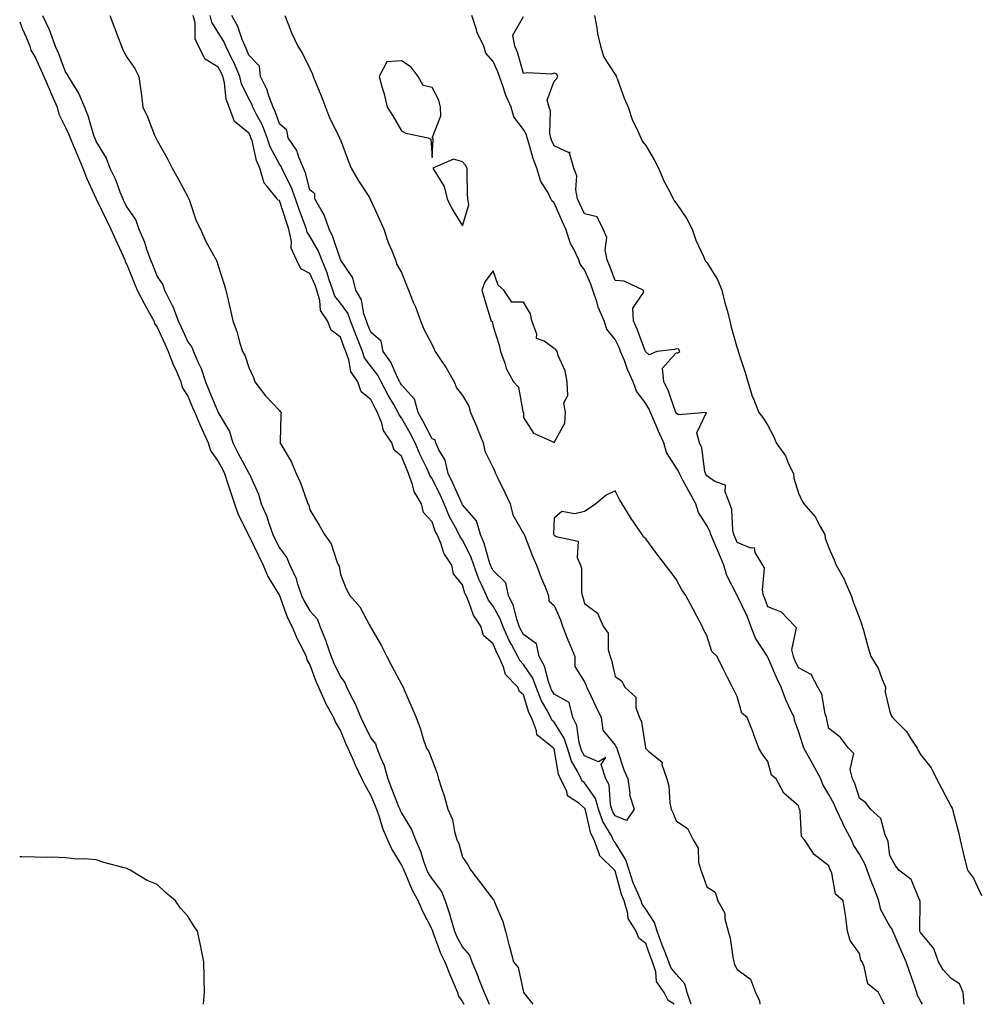
# Model space of a CAD drawing. Units: inches. Extents: x 955283 to 957923, y 7210778 to 7213418.
# Drawn here: x 955283 to 955597, y 7210778 to 7211101 of the extents above; entities that cross this region are included whole.
import ezdxf

# ---------------------------------------------------------------- set-up
doc = ezdxf.new("R2010")
doc.units = ezdxf.units.IN
doc.header["$MEASUREMENT"] = 0
doc.layers.add('Contour_95527210', color=7, linetype='Continuous', true_color=0x1db53c)

msp = doc.modelspace()

# ---------------------------------------------------------------- linework, layer by layer
at = {"layer": 'Contour_95527210'}
for points in [[(955290.42, 7211101.92, 3178), (955292.6, 7211097.37, 3178), (955292.92, 7211096.8, 3178), (955294.6, 7211091.92, 3178), (955295.66, 7211089.54, 3178), (955298.05, 7211083.31, 3178), (955298.67, 7211082.55, 3178), (955298.9, 7211081.92, 3178), (955300.03, 7211079.95, 3178), (955302.37, 7211076.24, 3178), (955304.22, 7211071.92, 3178), (955305.34, 7211069.22, 3178), (955307.22, 7211062.74, 3178), (955307.51, 7211061.92, 3178), (955307.67, 7211061.53, 3178), (955308.05, 7211060.61, 3178), (955311.37, 7211055.24, 3178), (955312.56, 7211051.92, 3178), (955314.33, 7211048.21, 3178), (955315.81, 7211044.17, 3178), (955316.73, 7211041.92, 3178), (955317.15, 7211041.02, 3178), (955318.05, 7211039.17, 3178), (955321.05, 7211034.91, 3178), (955322.06, 7211031.92, 3178), (955323.87, 7211027.74, 3178), (955324.56, 7211025.4, 3178), (955325.81, 7211021.92, 3178), (955326.46, 7211020.34, 3178), (955328.05, 7211016.47, 3178), (955329.86, 7211013.72, 3178), (955330.42, 7211011.92, 3178), (955332.98, 7211006.98, 3178), (955333.03, 7211006.9, 3178), (955334.94, 7211001.92, 3178), (955335.91, 7210999.79, 3178), (955338.05, 7210995.05, 3178), (955339.43, 7210993.29, 3178), (955339.92, 7210991.92, 3178), (955341.24, 7210988.72, 3178), (955342.45, 7210986.31, 3178), (955343.82, 7210981.92, 3178), (955345.08, 7210978.95, 3178), (955348.06, 7210971.92, 3178), (955348.06, 7210971.9, 3178), (955351.76, 7210965.63, 3178), (955352.81, 7210961.92, 3178), (955354.59, 7210958.46, 3178), (955358.05, 7210951.96, 3178), (955358.08, 7210951.94, 3178), (955358.09, 7210951.92, 3178), (955358.11, 7210951.86, 3178), (955361.21, 7210945.08, 3178), (955362.13, 7210941.92, 3178), (955363.91, 7210937.78, 3178), (955364.71, 7210935.26, 3178), (955365.93, 7210931.92, 3178), (955366.62, 7210930.49, 3178), (955368.05, 7210927.56, 3178), (955370.45, 7210924.32, 3178), (955371.45, 7210921.92, 3178), (955373.57, 7210917.45, 3178), (955373.9, 7210916.06, 3178), (955375.33, 7210911.92, 3178), (955376.16, 7210910.03, 3178), (955378.05, 7210906.96, 3178), (955380.4, 7210904.26, 3178), (955381.36, 7210901.92, 3178), (955383.23, 7210897.1, 3178), (955383.39, 7210896.59, 3178), (955385.01, 7210891.92, 3178), (955385.87, 7210889.75, 3178), (955388.05, 7210885.32, 3178), (955389.54, 7210883.42, 3178), (955390.07, 7210881.92, 3178), (955392.15, 7210877.82, 3178), (955392.79, 7210876.67, 3178), (955394.78, 7210871.92, 3178), (955395.78, 7210869.65, 3178), (955398.05, 7210865.24, 3178), (955399.5, 7210863.37, 3178), (955399.99, 7210861.92, 3178), (955401.13, 7210858.83, 3178), (955402.33, 7210856.2, 3178), (955403.55, 7210851.92, 3178), (955404.83, 7210848.7, 3178), (955407.12, 7210842.86, 3178), (955407.48, 7210841.92, 3178), (955407.63, 7210841.51, 3178), (955408.05, 7210840.61, 3178), (955411.38, 7210835.26, 3178), (955412.65, 7210831.92, 3178), (955414.33, 7210828.21, 3178), (955415.39, 7210824.58, 3178), (955416.36, 7210821.92, 3178), (955416.89, 7210820.77, 3178), (955418.05, 7210818.97, 3178), (955421.14, 7210815.01, 3178), (955422.33, 7210811.92, 3178), (955423.77, 7210807.64, 3178), (955424.32, 7210805.65, 3178), (955425.46, 7210801.92, 3178), (955426.22, 7210800.08, 3178), (955428.05, 7210796.74, 3178), (955430.29, 7210794.15, 3178), (955431.05, 7210791.92, 3178), (955433.12, 7210787, 3178), (955433.21, 7210786.76, 3178), (955435.14, 7210781.92, 3178), (955436.02, 7210779.89, 3178), (955436.74, 7210778, 3178)], [(955312.53, 7211101.92, 3179), (955314.05, 7211097.92, 3179), (955315.24, 7211094.73, 3179), (955316.3, 7211091.92, 3179), (955316.83, 7211090.69, 3179), (955318.05, 7211088.31, 3179), (955320.71, 7211084.58, 3179), (955322, 7211081.92, 3179), (955322.66, 7211077.31, 3179), (955322.83, 7211076.69, 3179), (955323.34, 7211071.92, 3179), (955324.86, 7211068.74, 3179), (955327.18, 7211062.8, 3179), (955327.55, 7211061.92, 3179), (955327.75, 7211061.61, 3179), (955328.05, 7211061, 3179), (955331.35, 7211055.22, 3179), (955332.97, 7211051.92, 3179), (955334.76, 7211048.64, 3179), (955338.05, 7211042.56, 3179), (955338.27, 7211042.13, 3179), (955338.37, 7211041.92, 3179), (955338.58, 7211041.39, 3179), (955340.8, 7211034.67, 3179), (955342.2, 7211031.92, 3179), (955343.98, 7211027.86, 3179), (955346.53, 7211023.44, 3179), (955347.34, 7211021.92, 3179), (955347.55, 7211021.43, 3179), (955348.05, 7211019.95, 3179), (955349.96, 7211013.83, 3179), (955350.56, 7211011.92, 3179), (955351.29, 7211008.68, 3179), (955351.96, 7211005.83, 3179), (955352.84, 7211001.92, 3179), (955354.25, 7210998.11, 3179), (955355.03, 7210994.93, 3179), (955355.97, 7210991.92, 3179), (955356.77, 7210990.63, 3179), (955358.05, 7210986.61, 3179), (955359.53, 7210983.4, 3179), (955360.04, 7210981.92, 3179), (955363.49, 7210977.35, 3179), (955368.05, 7210972.49, 3179), (955368.34, 7210972.21, 3179), (955368.62, 7210971.92, 3179), (955368.57, 7210971.41, 3179), (955368.27, 7210962.15, 3179), (955368.26, 7210961.92, 3179), (955368.5, 7210961.47, 3179), (955371.96, 7210955.83, 3179), (955373.58, 7210951.92, 3179), (955374.99, 7210948.87, 3179), (955377.01, 7210942.96, 3179), (955377.42, 7210941.92, 3179), (955377.66, 7210941.53, 3179), (955378.05, 7210940.05, 3179), (955381.13, 7210935.01, 3179), (955382.8, 7210931.92, 3179), (955385, 7210928.87, 3179), (955386.87, 7210923.11, 3179), (955387.4, 7210921.92, 3179), (955387.61, 7210921.49, 3179), (955388.05, 7210918.78, 3179), (955390.03, 7210913.89, 3179), (955391.14, 7210911.92, 3179), (955394.36, 7210908.23, 3179), (955397.49, 7210902.47, 3179), (955397.84, 7210901.92, 3179), (955397.94, 7210901.82, 3179), (955398.05, 7210901.45, 3179), (955401.54, 7210895.42, 3179), (955403.27, 7210891.92, 3179), (955404.93, 7210888.81, 3179), (955408.05, 7210882.92, 3179), (955408.39, 7210882.25, 3179), (955408.55, 7210881.92, 3179), (955408.93, 7210881.04, 3179), (955411.41, 7210875.28, 3179), (955412.84, 7210871.92, 3179), (955414.26, 7210868.13, 3179), (955415.31, 7210864.67, 3179), (955416.22, 7210861.92, 3179), (955416.97, 7210860.85, 3179), (955418.05, 7210857.96, 3179), (955419.74, 7210853.6, 3179), (955420.23, 7210851.92, 3179), (955421.15, 7210848.81, 3179), (955422.11, 7210845.98, 3179), (955423.19, 7210841.92, 3179), (955424.73, 7210838.6, 3179), (955425.39, 7210834.58, 3179), (955426.2, 7210831.92, 3179), (955426.82, 7210830.69, 3179), (955428.05, 7210826.24, 3179), (955429.79, 7210823.66, 3179), (955430.74, 7210821.92, 3179), (955433.91, 7210817.78, 3179), (955438.05, 7210812.37, 3179), (955438.25, 7210812.12, 3179), (955438.37, 7210811.92, 3179), (955438.55, 7210811.43, 3179), (955441.25, 7210805.12, 3179), (955442.13, 7210801.92, 3179), (955443.29, 7210797.15, 3179), (955443.52, 7210796.45, 3179), (955444.75, 7210791.92, 3179), (955446.24, 7210790.1, 3179), (955448.03, 7210781.94, 3179), (955448.04, 7210781.92, 3179), (955448.05, 7210781.88, 3179), (955451.11, 7210778, 3179)], [(955497.35, 7210778, 3179), (955495.43, 7210779.3, 3179), (955494.12, 7210781.92, 3179), (955491.62, 7210785.49, 3179), (955491.35, 7210788.62, 3179), (955490.27, 7210791.92, 3179), (955489.64, 7210793.52, 3179), (955488.05, 7210797.94, 3179), (955485.75, 7210799.62, 3179), (955484.9, 7210801.92, 3179), (955482.29, 7210806.16, 3179), (955482.21, 7210807.76, 3179), (955480.98, 7210811.92, 3179), (955480.13, 7210814.01, 3179), (955478.05, 7210821.72, 3179), (955477.92, 7210821.78, 3179), (955477.85, 7210821.92, 3179), (955472.89, 7210826.76, 3179), (955472.87, 7210827.1, 3179), (955471.12, 7210831.92, 3179), (955470.09, 7210833.95, 3179), (955468.34, 7210841.63, 3179), (955468.24, 7210841.92, 3179), (955468.2, 7210842.06, 3179), (955468.05, 7210842.27, 3179), (955466.11, 7210843.85, 3179), (955462.48, 7210846.35, 3179), (955462.17, 7210847.8, 3179), (955460.19, 7210851.92, 3179), (955459.49, 7210853.37, 3179), (955458.05, 7210861.67, 3179), (955457.93, 7210861.8, 3179), (955457.88, 7210861.92, 3179), (955452.42, 7210866.3, 3179), (955452.32, 7210867.64, 3179), (955450.65, 7210871.92, 3179), (955449.77, 7210873.64, 3179), (955448.05, 7210879.4, 3179), (955446.66, 7210880.53, 3179), (955446.21, 7210881.92, 3179), (955442.17, 7210886.04, 3179), (955441.51, 7210888.46, 3179), (955439.9, 7210891.92, 3179), (955439.26, 7210893.13, 3179), (955438.05, 7210896.1, 3179), (955434.94, 7210898.81, 3179), (955434, 7210901.92, 3179), (955431.62, 7210905.49, 3179), (955430.14, 7210909.83, 3179), (955429.2, 7210911.92, 3179), (955428.85, 7210912.72, 3179), (955428.05, 7210915.44, 3179), (955425.14, 7210919.01, 3179), (955424.49, 7210921.92, 3179), (955421.92, 7210925.79, 3179), (955420.93, 7210929.05, 3179), (955419.69, 7210931.92, 3179), (955419.13, 7210933.01, 3179), (955418.05, 7210936.12, 3179), (955415.29, 7210939.15, 3179), (955414.59, 7210941.92, 3179), (955412.16, 7210946.04, 3179), (955411.71, 7210948.25, 3179), (955410.4, 7210951.92, 3179), (955409.66, 7210953.52, 3179), (955408.05, 7210957.53, 3179), (955405.65, 7210959.52, 3179), (955404.91, 7210961.92, 3179), (955402.16, 7210966.02, 3179), (955401.62, 7210968.35, 3179), (955400.22, 7210971.92, 3179), (955399.43, 7210973.31, 3179), (955398.05, 7210976.12, 3179), (955394.81, 7210978.68, 3179), (955393.7, 7210981.92, 3179), (955391.48, 7210985.34, 3179), (955390.78, 7210989.19, 3179), (955389.79, 7210991.92, 3179), (955389.3, 7210993.17, 3179), (955388.05, 7210996.61, 3179), (955384.97, 7210998.83, 3179), (955383.8, 7211001.92, 3179), (955381.48, 7211005.34, 3179), (955381.34, 7211008.62, 3179), (955380.34, 7211011.92, 3179), (955379.75, 7211013.62, 3179), (955378.05, 7211017.43, 3179), (955375.04, 7211018.91, 3179), (955373.68, 7211021.92, 3179), (955371.9, 7211025.77, 3179), (955372.04, 7211027.92, 3179), (955371.18, 7211031.92, 3179), (955370.34, 7211034.22, 3179), (955368.05, 7211041.33, 3179), (955367.57, 7211041.43, 3179), (955367.35, 7211041.92, 3179), (955364.14, 7211045.83, 3179), (955363.1, 7211046.98, 3179), (955361.7, 7211051.92, 3179), (955360.59, 7211054.46, 3179), (955359.1, 7211060.87, 3179), (955358.76, 7211061.92, 3179), (955358.56, 7211062.43, 3179), (955358.05, 7211063.35, 3179), (955353.4, 7211067.27, 3179), (955351.59, 7211071.92, 3179), (955350.65, 7211074.52, 3179), (955350.1, 7211079.87, 3179), (955349.59, 7211081.92, 3179), (955349.13, 7211083.01, 3179), (955348.05, 7211085.08, 3179), (955343.76, 7211087.62, 3179), (955341.56, 7211091.92, 3179), (955340.44, 7211094.32, 3179), (955340.44, 7211099.54, 3179), (955339.87, 7211101.92, 3179)], [(955502.94, 7210778, 3178), (955501.65, 7210781.92, 3178), (955500.86, 7210784.73, 3178), (955498.05, 7210787.88, 3178), (955496.24, 7210790.1, 3178), (955495.65, 7210791.92, 3178), (955494.09, 7210795.88, 3178), (955493.49, 7210797.37, 3178), (955491.78, 7210801.92, 3178), (955490.98, 7210804.85, 3178), (955488.05, 7210809.21, 3178), (955486.89, 7210810.77, 3178), (955486.55, 7210811.92, 3178), (955485.52, 7210814.46, 3178), (955483.96, 7210817.82, 3178), (955482.59, 7210821.92, 3178), (955481.51, 7210825.38, 3178), (955478.05, 7210831, 3178), (955477.59, 7210831.45, 3178), (955477.42, 7210831.92, 3178), (955476.79, 7210833.19, 3178), (955474.01, 7210837.88, 3178), (955472.6, 7210841.92, 3178), (955471.58, 7210845.46, 3178), (955468.05, 7210850.51, 3178), (955467.27, 7210851.14, 3178), (955466.9, 7210851.92, 3178), (955465.82, 7210854.15, 3178), (955463.76, 7210857.62, 3178), (955462.41, 7210861.92, 3178), (955461.37, 7210865.24, 3178), (955458.05, 7210870.4, 3178), (955457.25, 7210871.12, 3178), (955456.93, 7210871.92, 3178), (955455.76, 7210874.21, 3178), (955453.78, 7210877.64, 3178), (955452.13, 7210881.92, 3178), (955451.02, 7210884.89, 3178), (955448.05, 7210889.36, 3178), (955446.78, 7210890.65, 3178), (955446.19, 7210891.92, 3178), (955444.1, 7210895.87, 3178), (955443.34, 7210897.21, 3178), (955441.22, 7210901.92, 3178), (955440.4, 7210904.26, 3178), (955438.05, 7210908.4, 3178), (955436.57, 7210910.44, 3178), (955435.9, 7210911.92, 3178), (955434.19, 7210915.77, 3178), (955433.43, 7210917.31, 3178), (955431.77, 7210921.92, 3178), (955430.8, 7210924.67, 3178), (955428.05, 7210930.1, 3178), (955427.28, 7210931.14, 3178), (955426.95, 7210931.92, 3178), (955425.79, 7210934.19, 3178), (955423.81, 7210937.68, 3178), (955422.07, 7210941.92, 3178), (955420.81, 7210944.69, 3178), (955418.05, 7210950.26, 3178), (955417.37, 7210951.24, 3178), (955417.12, 7210951.92, 3178), (955416.33, 7210953.64, 3178), (955414.19, 7210958.05, 3178), (955412.54, 7210961.92, 3178), (955410.99, 7210964.87, 3178), (955408.05, 7210970.1, 3178), (955407.27, 7210971.14, 3178), (955406.97, 7210971.92, 3178), (955405.51, 7210974.46, 3178), (955403.67, 7210977.55, 3178), (955401.41, 7210981.92, 3178), (955400.28, 7210984.15, 3178), (955398.05, 7210987.08, 3178), (955395.98, 7210989.85, 3178), (955395.23, 7210991.92, 3178), (955393.39, 7210996.59, 3178), (955393.2, 7210997.06, 3178), (955391.37, 7211001.92, 3178), (955390.5, 7211004.38, 3178), (955388.05, 7211007.72, 3178), (955386.18, 7211010.05, 3178), (955385.62, 7211011.92, 3178), (955384.31, 7211015.67, 3178), (955383.72, 7211017.6, 3178), (955381.99, 7211021.92, 3178), (955380.85, 7211024.73, 3178), (955378.05, 7211029.63, 3178), (955377.14, 7211031.02, 3178), (955376.95, 7211031.92, 3178), (955376.32, 7211033.66, 3178), (955374.51, 7211038.38, 3178), (955373.3, 7211041.92, 3178), (955371.95, 7211045.81, 3178), (955369.51, 7211050.47, 3178), (955368.84, 7211051.92, 3178), (955368.61, 7211052.49, 3178), (955368.05, 7211053.23, 3178), (955365.07, 7211058.95, 3178), (955364.09, 7211061.92, 3178), (955362.37, 7211066.24, 3178), (955360.69, 7211069.28, 3178), (955359.38, 7211071.92, 3178), (955359.01, 7211072.88, 3178), (955358.05, 7211074.62, 3178), (955355.65, 7211079.52, 3178), (955355.05, 7211081.92, 3178), (955352.98, 7211086.84, 3178), (955352.83, 7211087.15, 3178), (955350.49, 7211091.92, 3178), (955349.77, 7211093.64, 3178), (955348.05, 7211096.35, 3178), (955345.89, 7211099.75, 3178), (955345.36, 7211101.92, 3178)], [(955478.05, 7210839.75, 3177), (955477.24, 7210841.1, 3177), (955476.96, 7210841.92, 3177), (955476.51, 7210843.46, 3177), (955476.09, 7210849.95, 3177), (955474.99, 7210851.92, 3177), (955473.45, 7210856.53, 3177), (955474.95, 7210858.83, 3177), (955472.55, 7210857.43, 3177), (955468.05, 7210859.36, 3177), (955467.1, 7210860.96, 3177), (955466.8, 7210861.92, 3177), (955466.23, 7210863.74, 3177), (955465.48, 7210869.34, 3177), (955464.13, 7210871.92, 3177), (955463.02, 7210876.88, 3177), (955458.05, 7210879.62, 3177), (955457.21, 7210881.08, 3177), (955456.88, 7210881.92, 3177), (955456.17, 7210883.8, 3177), (955454.93, 7210888.81, 3177), (955453.15, 7210891.92, 3177), (955452.23, 7210896.1, 3177), (955448.05, 7210899.13, 3177), (955447.04, 7210900.9, 3177), (955446.59, 7210901.92, 3177), (955445.8, 7210904.17, 3177), (955444.74, 7210908.6, 3177), (955443.13, 7210911.92, 3177), (955442.24, 7210916.12, 3177), (955438.05, 7210920.08, 3177), (955437.44, 7210921.31, 3177), (955437.22, 7210921.92, 3177), (955436.78, 7210923.19, 3177), (955435.18, 7210929.05, 3177), (955433.91, 7210931.92, 3177), (955432.57, 7210936.43, 3177), (955428.05, 7210941.67, 3177), (955427.96, 7210941.82, 3177), (955427.92, 7210941.92, 3177), (955427.82, 7210942.15, 3177), (955424.91, 7210948.78, 3177), (955423.39, 7210951.92, 3177), (955422.37, 7210956.24, 3177), (955420.29, 7210959.69, 3177), (955419.31, 7210961.92, 3177), (955419.1, 7210962.97, 3177), (955418.05, 7210963.27, 3177), (955415.1, 7210968.97, 3177), (955413.48, 7210971.92, 3177), (955412.34, 7210976.22, 3177), (955408.05, 7210980.92, 3177), (955407.68, 7210981.55, 3177), (955407.48, 7210981.92, 3177), (955406.89, 7210983.09, 3177), (955404.56, 7210988.42, 3177), (955402.08, 7210991.92, 3177), (955401.35, 7210995.22, 3177), (955398.05, 7210998.19, 3177), (955396.97, 7211000.85, 3177), (955396.57, 7211001.92, 3177), (955395.76, 7211004.21, 3177), (955394.97, 7211008.85, 3177), (955393.05, 7211011.92, 3177), (955392.15, 7211016.02, 3177), (955388.16, 7211021.8, 3177), (955388.11, 7211021.92, 3177), (955388.09, 7211021.96, 3177), (955388.05, 7211021.98, 3177), (955385.59, 7211029.46, 3177), (955384.32, 7211031.92, 3177), (955382.78, 7211036.65, 3177), (955381.72, 7211038.25, 3177), (955379.71, 7211041.92, 3177), (955379.65, 7211043.52, 3177), (955378.05, 7211044.89, 3177), (955376.59, 7211050.46, 3177), (955375.92, 7211051.92, 3177), (955374.4, 7211055.57, 3177), (955373.81, 7211057.68, 3177), (955370.98, 7211061.92, 3177), (955370.49, 7211064.36, 3177), (955368.05, 7211066.41, 3177), (955366.66, 7211070.53, 3177), (955365.97, 7211071.92, 3177), (955364.69, 7211075.28, 3177), (955363.93, 7211077.8, 3177), (955361.9, 7211081.92, 3177), (955361.51, 7211085.38, 3177), (955358.05, 7211088.91, 3177), (955357.22, 7211091.1, 3177), (955356.82, 7211091.92, 3177), (955355.92, 7211094.05, 3177), (955354.48, 7211098.35, 3177), (955352.43, 7211101.92, 3177)], [(955369.79, 7211101.92, 3177), (955371.05, 7211098.93, 3177), (955372.15, 7211096.02, 3177), (955374.13, 7211091.92, 3177), (955375.61, 7211089.48, 3177), (955378.05, 7211084.6, 3177), (955378.87, 7211082.74, 3177), (955379.15, 7211081.92, 3177), (955379.9, 7211080.06, 3177), (955381.77, 7211075.63, 3177), (955383.18, 7211071.92, 3177), (955384.51, 7211068.38, 3177), (955387.49, 7211062.47, 3177), (955387.75, 7211061.92, 3177), (955387.74, 7211061.61, 3177), (955388.05, 7211061.24, 3177), (955390.57, 7211054.44, 3177), (955391.61, 7211051.92, 3177), (955393.93, 7211047.8, 3177), (955397.35, 7211042.62, 3177), (955397.8, 7211041.92, 3177), (955397.82, 7211041.69, 3177), (955398.05, 7211041.37, 3177), (955401, 7211034.87, 3177), (955402.26, 7211031.92, 3177), (955403.72, 7211027.58, 3177), (955404.78, 7211025.2, 3177), (955406.07, 7211021.92, 3177), (955406.52, 7211020.38, 3177), (955408.05, 7211017.72, 3177), (955409.7, 7211013.58, 3177), (955410.34, 7211011.92, 3177), (955411.93, 7211008.05, 3177), (955412.6, 7211006.47, 3177), (955414.33, 7211001.92, 3177), (955415.38, 7210999.24, 3177), (955418.05, 7210994.01, 3177), (955418.77, 7210992.64, 3177), (955419.09, 7210991.92, 3177), (955421.08, 7210988.89, 3177), (955422.67, 7210986.55, 3177), (955425.31, 7210981.92, 3177), (955426.07, 7210979.93, 3177), (955428.05, 7210977.51, 3177), (955430.06, 7210973.93, 3177), (955430.67, 7210971.92, 3177), (955432.59, 7210967.37, 3177), (955432.87, 7210966.74, 3177), (955434.83, 7210961.92, 3177), (955435.34, 7210959.21, 3177), (955438.05, 7210953.74, 3177), (955438.68, 7210952.56, 3177), (955438.84, 7210951.92, 3177), (955439.58, 7210950.38, 3177), (955441.87, 7210945.73, 3177), (955443.68, 7210941.92, 3177), (955444.51, 7210938.37, 3177), (955448.05, 7210932.27, 3177), (955448.19, 7210932.06, 3177), (955448.22, 7210931.92, 3177), (955448.33, 7210931.65, 3177), (955450.95, 7210924.83, 3177), (955452.31, 7210921.92, 3177), (955453.8, 7210917.68, 3177), (955455, 7210914.97, 3177), (955456.23, 7210911.92, 3177), (955456.3, 7210910.18, 3177), (955458.05, 7210908.68, 3177), (955460.13, 7210903.99, 3177), (955460.81, 7210901.92, 3177), (955462.57, 7210897.39, 3177), (955462.83, 7210896.69, 3177), (955464.88, 7210891.92, 3177), (955464.79, 7210888.66, 3177), (955468.05, 7210883.64, 3177), (955468.56, 7210882.43, 3177), (955468.7, 7210881.92, 3177), (955469.3, 7210880.67, 3177), (955471.69, 7210875.57, 3177), (955473.44, 7210871.92, 3177), (955473.98, 7210867.86, 3177), (955478.05, 7210862.94, 3177), (955478.42, 7210862.29, 3177), (955478.54, 7210861.92, 3177), (955478.83, 7210861.14, 3177), (955480.89, 7210854.77, 3177), (955482.17, 7210851.92, 3177), (955482.86, 7210847.12, 3177), (955482.79, 7210846.65, 3177), (955484.27, 7210841.92, 3177), (955481.8, 7210838.17, 3177), (955478.05, 7210839.75, 3177)], [(955578.7, 7210778, 3177), (955578.05, 7210779.15, 3177), (955577.07, 7210780.94, 3177), (955576.82, 7210781.92, 3177), (955576.18, 7210783.8, 3177), (955574.56, 7210788.42, 3177), (955573.4, 7210791.92, 3177), (955571.72, 7210795.59, 3177), (955569.7, 7210800.26, 3177), (955568.98, 7210801.92, 3177), (955568.78, 7210802.64, 3177), (955568.05, 7210803.62, 3177), (955565.05, 7210808.93, 3177), (955564.36, 7210811.92, 3177), (955562.69, 7210816.55, 3177), (955562.15, 7210817.82, 3177), (955560.53, 7210821.92, 3177), (955559.98, 7210823.85, 3177), (955558.05, 7210827.17, 3177), (955556.17, 7210830.03, 3177), (955555.4, 7210831.92, 3177), (955552.87, 7210836.74, 3177), (955552.58, 7210837.39, 3177), (955550.4, 7210841.92, 3177), (955549.75, 7210843.62, 3177), (955548.05, 7210846.78, 3177), (955546.11, 7210849.97, 3177), (955545.38, 7210851.92, 3177), (955542.79, 7210856.65, 3177), (955542.08, 7210857.9, 3177), (955539.8, 7210861.92, 3177), (955539.44, 7210863.31, 3177), (955538.05, 7210867.51, 3177), (955536.86, 7210870.73, 3177), (955536.62, 7210871.92, 3177), (955535.52, 7210874.46, 3177), (955533.93, 7210877.8, 3177), (955532.37, 7210881.92, 3177), (955531.03, 7210884.89, 3177), (955528.05, 7210891.69, 3177), (955527.95, 7210891.82, 3177), (955527.91, 7210891.92, 3177), (955527.74, 7210892.23, 3177), (955524.05, 7210897.92, 3177), (955522.52, 7210901.92, 3177), (955521.28, 7210905.16, 3177), (955518.05, 7210911.92, 3177), (955514.58, 7210918.46, 3177), (955513.65, 7210921.92, 3177), (955511.98, 7210925.85, 3177), (955510.33, 7210929.63, 3177), (955509.35, 7210931.92, 3177), (955509.09, 7210932.97, 3177), (955508.05, 7210934.83, 3177), (955505.29, 7210939.15, 3177), (955504.47, 7210941.92, 3177), (955502.2, 7210946.08, 3177), (955500.24, 7210949.73, 3177), (955499.06, 7210951.92, 3177), (955498.82, 7210952.68, 3177), (955498.05, 7210953.89, 3177), (955494.89, 7210958.76, 3177), (955493.96, 7210961.92, 3177), (955492.14, 7210966.02, 3177), (955490.81, 7210969.17, 3177), (955489.62, 7210971.92, 3177), (955489.16, 7210973.03, 3177), (955488.05, 7210974.89, 3177), (955485.01, 7210978.87, 3177), (955483.98, 7210981.92, 3177), (955482.13, 7210986, 3177), (955481.05, 7210988.93, 3177), (955479.83, 7210991.92, 3177), (955479.32, 7210993.19, 3177), (955478.05, 7210995.85, 3177), (955475.35, 7210999.22, 3177), (955474.4, 7211001.92, 3177), (955472.51, 7211006.37, 3177), (955472.15, 7211007.82, 3177), (955470.78, 7211011.92, 3177), (955470.02, 7211013.89, 3177), (955468.05, 7211018.62, 3177), (955466.59, 7211020.46, 3177), (955466.1, 7211021.92, 3177), (955464.39, 7211025.57, 3177), (955463.43, 7211027.29, 3177), (955461.92, 7211031.92, 3177), (955460.68, 7211034.54, 3177), (955458.05, 7211040.61, 3177), (955457.3, 7211041.18, 3177), (955457.01, 7211041.92, 3177), (955455.94, 7211044.03, 3177), (955453.7, 7211047.56, 3177), (955452.42, 7211051.92, 3177), (955451.18, 7211055.05, 3177), (955449.81, 7211060.16, 3177), (955449.23, 7211061.92, 3177), (955449.03, 7211062.9, 3177), (955448.05, 7211064.63, 3177), (955444.83, 7211068.7, 3177), (955443.95, 7211071.92, 3177), (955442.15, 7211076.02, 3177), (955441.4, 7211078.56, 3177), (955440.2, 7211081.92, 3177), (955439.64, 7211083.52, 3177), (955438.05, 7211086.9, 3177), (955435.72, 7211089.6, 3177), (955435.05, 7211091.92, 3177), (955432.72, 7211096.59, 3177), (955432.58, 7211097.39, 3177), (955431.14, 7211101.92, 3177)], [(955592.33, 7210778, 3176), (955592.01, 7210781.92, 3176), (955590.81, 7210784.69, 3176), (955588.05, 7210786.45, 3176), (955585.46, 7210789.32, 3176), (955583.9, 7210791.92, 3176), (955582.39, 7210796.26, 3176), (955578.05, 7210801.49, 3176), (955577.91, 7210801.78, 3176), (955577.85, 7210801.92, 3176), (955577.79, 7210802.19, 3176), (955577.97, 7210811.84, 3176), (955577.92, 7210811.92, 3176), (955577.74, 7210812.23, 3176), (955575.04, 7210818.91, 3176), (955570.94, 7210821.92, 3176), (955569.75, 7210823.62, 3176), (955568.05, 7210826.78, 3176), (955567.48, 7210831.35, 3176), (955567.23, 7210831.92, 3176), (955566.47, 7210833.5, 3176), (955565.02, 7210838.89, 3176), (955561.64, 7210841.92, 3176), (955560.16, 7210844.03, 3176), (955558.05, 7210845.53, 3176), (955556.49, 7210850.36, 3176), (955555.74, 7210851.92, 3176), (955555.02, 7210854.95, 3176), (955556.27, 7210860.14, 3176), (955554.49, 7210861.92, 3176), (955551.69, 7210865.55, 3176), (955548.05, 7210868.33, 3176), (955547.41, 7210871.28, 3176), (955547.22, 7210871.92, 3176), (955546.78, 7210873.19, 3176), (955545.76, 7210879.63, 3176), (955544.4, 7210881.92, 3176), (955542.21, 7210886.08, 3176), (955538.05, 7210888.25, 3176), (955536.91, 7210890.79, 3176), (955536.4, 7210891.92, 3176), (955535.89, 7210894.09, 3176), (955537.46, 7210901.33, 3176), (955536.92, 7210901.92, 3176), (955532.56, 7210906.43, 3176), (955528.05, 7210908.17, 3176), (955527.1, 7210910.96, 3176), (955526.68, 7210911.92, 3176), (955526.29, 7210913.68, 3176), (955526.99, 7210920.87, 3176), (955526.45, 7210921.92, 3176), (955523.93, 7210926.04, 3176), (955523.65, 7210927.53, 3176), (955522.52, 7210927.45, 3176), (955518.05, 7210929.34, 3176), (955517.29, 7210931.16, 3176), (955516.96, 7210931.92, 3176), (955516.6, 7210933.37, 3176), (955516.29, 7210940.16, 3176), (955515.58, 7210941.92, 3176), (955514.04, 7210945.92, 3176), (955514.23, 7210948.09, 3176), (955510.68, 7210949.28, 3176), (955508.05, 7210951.1, 3176), (955507.76, 7210951.63, 3176), (955507.6, 7210951.92, 3176), (955507.41, 7210952.56, 3176), (955506.46, 7210960.34, 3176), (955505.64, 7210961.92, 3176), (955504.74, 7210965.24, 3176), (955507.96, 7210971.84, 3176), (955498.82, 7210971.16, 3176), (955498.05, 7210971.63, 3176), (955497.96, 7210971.82, 3176), (955497.92, 7210971.92, 3176), (955497.84, 7210972.13, 3176), (955495.38, 7210979.24, 3176), (955493.95, 7210981.92, 3176), (955493.57, 7210986.41, 3176), (955498.05, 7210991.39, 3176), (955498.58, 7210991.39, 3176), (955499.25, 7210991.92, 3176), (955498.79, 7210992.66, 3176), (955498.05, 7210992.8, 3176), (955497.47, 7210992.51, 3176), (955491.72, 7210991.92, 3176), (955489.15, 7210990.81, 3176), (955488.05, 7210991.71, 3176), (955487.98, 7210991.84, 3176), (955487.95, 7210991.92, 3176), (955487.88, 7210992.1, 3176), (955485.29, 7210999.15, 3176), (955484.05, 7211001.92, 3176), (955483.87, 7211006.1, 3176), (955487.43, 7211011.3, 3176), (955487.24, 7211011.92, 3176), (955481.03, 7211014.89, 3176), (955478.05, 7211015.08, 3176), (955476.17, 7211020.05, 3176), (955475.41, 7211021.92, 3176), (955474.8, 7211025.18, 3176), (955475.36, 7211029.24, 3176), (955474.14, 7211031.92, 3176), (955472.14, 7211036, 3176), (955468.05, 7211036.96, 3176), (955466.43, 7211040.3, 3176), (955465.7, 7211041.92, 3176), (955465.14, 7211044.83, 3176), (955465.52, 7211049.4, 3176), (955464.53, 7211051.92, 3176), (955463.09, 7211056.88, 3176), (955463.27, 7211057.15, 3176), (955463, 7211056.98, 3176), (955458.05, 7211059.24, 3176), (955457.22, 7211061.1, 3176), (955456.95, 7211061.92, 3176), (955456.66, 7211063.31, 3176), (955456.89, 7211070.75, 3176), (955456.44, 7211071.92, 3176), (955455.74, 7211074.22, 3176), (955458.05, 7211080.49, 3176), (955458.81, 7211081.16, 3176), (955459.28, 7211081.92, 3176), (955458.9, 7211082.76, 3176), (955458.05, 7211083.09, 3176), (955457.24, 7211082.74, 3176), (955449.33, 7211083.19, 3176), (955448.05, 7211082.92, 3176), (955446.01, 7211089.89, 3176), (955445.16, 7211091.92, 3176), (955444.5, 7211095.47, 3176), (955448.05, 7211101.59, 3176)], [(955471.32, 7211101.92, 3176), (955472.08, 7211097.9, 3176), (955472.22, 7211096.08, 3176), (955473.25, 7211091.92, 3176), (955474.38, 7211088.25, 3176), (955478.05, 7211082.66, 3176), (955478.32, 7211082.19, 3176), (955478.42, 7211081.92, 3176), (955478.66, 7211081.31, 3176), (955481.01, 7211074.89, 3176), (955482.25, 7211071.92, 3176), (955483.74, 7211067.6, 3176), (955485.16, 7211064.81, 3176), (955486.44, 7211061.92, 3176), (955486.92, 7211060.79, 3176), (955488.05, 7211059.38, 3176), (955490.79, 7211054.65, 3176), (955492.26, 7211051.92, 3176), (955493.94, 7211047.82, 3176), (955496.05, 7211043.91, 3176), (955497.03, 7211041.92, 3176), (955497.41, 7211041.28, 3176), (955498.05, 7211040.49, 3176), (955501.49, 7211035.36, 3176), (955503.24, 7211031.92, 3176), (955504.47, 7211028.35, 3176), (955507, 7211022.97, 3176), (955507.43, 7211021.92, 3176), (955507.6, 7211021.47, 3176), (955508.05, 7211020.98, 3176), (955511.57, 7211015.44, 3176), (955512.95, 7211011.92, 3176), (955513.98, 7211007.86, 3176), (955514.7, 7211005.26, 3176), (955515.59, 7211001.92, 3176), (955516.01, 7210999.87, 3176), (955518.05, 7210993.01, 3176), (955518.28, 7210992.15, 3176), (955518.3, 7210991.92, 3176), (955518.4, 7210991.57, 3176), (955520.77, 7210984.65, 3176), (955521.47, 7210981.92, 3176), (955523.07, 7210976.94, 3176), (955523.09, 7210976.88, 3176), (955525.07, 7210971.92, 3176), (955526.39, 7210970.26, 3176), (955528.05, 7210967.62, 3176), (955530.06, 7210963.93, 3176), (955530.76, 7210961.92, 3176), (955533.78, 7210957.66, 3176), (955534.86, 7210955.12, 3176), (955536.47, 7210951.92, 3176), (955536.53, 7210950.4, 3176), (955538.05, 7210945.49, 3176), (955539.22, 7210943.09, 3176), (955539.8, 7210941.92, 3176), (955543.68, 7210937.56, 3176), (955544.88, 7210935.1, 3176), (955546.7, 7210931.92, 3176), (955546.88, 7210930.75, 3176), (955548.05, 7210927.6, 3176), (955549.75, 7210923.62, 3176), (955550.38, 7210921.92, 3176), (955553.18, 7210917.06, 3176), (955553.31, 7210916.67, 3176), (955555.33, 7210911.92, 3176), (955556.01, 7210909.89, 3176), (955558.05, 7210904.48, 3176), (955558.77, 7210902.64, 3176), (955558.98, 7210901.92, 3176), (955559.35, 7210900.61, 3176), (955560.92, 7210894.79, 3176), (955561.76, 7210891.92, 3176), (955564.24, 7210888.11, 3176), (955565.5, 7210884.46, 3176), (955566.64, 7210881.92, 3176), (955566.43, 7210880.3, 3176), (955568.05, 7210873.81, 3176), (955568.55, 7210872.43, 3176), (955568.84, 7210871.92, 3176), (955573.52, 7210867.39, 3176), (955574.8, 7210865.18, 3176), (955576.93, 7210861.92, 3176), (955577.25, 7210861.12, 3176), (955578.05, 7210859.79, 3176), (955581.6, 7210855.47, 3176), (955583.32, 7210851.92, 3176), (955584.92, 7210848.8, 3176), (955588.05, 7210842.78, 3176), (955588.38, 7210842.25, 3176), (955588.48, 7210841.92, 3176), (955588.61, 7210841.37, 3176), (955590.54, 7210834.4, 3176), (955591.04, 7210831.92, 3176), (955591.97, 7210828.01, 3176), (955592.35, 7210826.22, 3176), (955593.41, 7210821.92, 3176), (955595.41, 7210819.28, 3176), (955598.05, 7210813.7, 3176)], [(955283, 7211099.84, 3177), (955283.83, 7211097.7, 3177), (955285.11, 7211094.87, 3177), (955286.35, 7211091.92, 3177), (955286.7, 7211090.57, 3177), (955288.05, 7211088.29, 3177), (955290.07, 7211083.93, 3177), (955290.89, 7211081.92, 3177), (955293.07, 7211076.94, 3177), (955293.09, 7211076.88, 3177), (955295.28, 7211071.92, 3177), (955295.77, 7211069.63, 3177), (955298.05, 7211065.24, 3177), (955299.1, 7211062.97, 3177), (955299.48, 7211061.92, 3177), (955300.51, 7211059.46, 3177), (955302.01, 7211055.88, 3177), (955303.67, 7211051.92, 3177), (955304.85, 7211048.72, 3177), (955308.03, 7211041.94, 3177), (955308.04, 7211041.92, 3177), (955308.05, 7211041.9, 3177), (955311.28, 7211035.14, 3177), (955312.83, 7211031.92, 3177), (955314.49, 7211028.35, 3177), (955316.9, 7211023.07, 3177), (955317.42, 7211021.92, 3177), (955317.53, 7211021.39, 3177), (955318.05, 7211020.42, 3177), (955320.49, 7211014.36, 3177), (955321.5, 7211011.92, 3177), (955323.74, 7211007.62, 3177), (955325.56, 7211004.4, 3177), (955326.94, 7211001.92, 3177), (955327.15, 7211001.02, 3177), (955328.05, 7210999.79, 3177), (955330.52, 7210994.38, 3177), (955331.63, 7210991.92, 3177), (955333.43, 7210987.31, 3177), (955334.11, 7210985.87, 3177), (955335.83, 7210981.92, 3177), (955336.23, 7210980.1, 3177), (955338.05, 7210977.29, 3177), (955339.64, 7210973.52, 3177), (955340.32, 7210971.92, 3177), (955342.03, 7210967.94, 3177), (955342.62, 7210966.49, 3177), (955344.76, 7210961.92, 3177), (955345.55, 7210959.42, 3177), (955348.05, 7210955.87, 3177), (955349.4, 7210953.27, 3177), (955350.1, 7210951.92, 3177), (955351.1, 7210948.87, 3177), (955352.03, 7210945.9, 3177), (955353.38, 7210941.92, 3177), (955354.56, 7210938.44, 3177), (955357.68, 7210932.29, 3177), (955357.84, 7210931.92, 3177), (955357.87, 7210931.74, 3177), (955358.05, 7210931.59, 3177), (955361.2, 7210925.06, 3177), (955362.74, 7210921.92, 3177), (955364.24, 7210918.11, 3177), (955368.05, 7210911.92, 3177), (955370.7, 7210904.58, 3177), (955372.19, 7210901.92, 3177), (955373.92, 7210897.78, 3177), (955375.74, 7210894.24, 3177), (955376.84, 7210891.92, 3177), (955377, 7210890.87, 3177), (955378.05, 7210889.26, 3177), (955379.97, 7210883.83, 3177), (955380.84, 7210881.92, 3177), (955383.03, 7210876.94, 3177), (955383.04, 7210876.92, 3177), (955385.78, 7210871.92, 3177), (955386.41, 7210870.28, 3177), (955388.05, 7210867.6, 3177), (955389.71, 7210863.58, 3177), (955390.53, 7210861.92, 3177), (955392.42, 7210857.55, 3177), (955392.78, 7210856.65, 3177), (955395.07, 7210851.92, 3177), (955396.03, 7210849.91, 3177), (955398.05, 7210846.45, 3177), (955399.35, 7210843.21, 3177), (955399.86, 7210841.92, 3177), (955400.85, 7210839.13, 3177), (955401.87, 7210835.75, 3177), (955403.47, 7210831.92, 3177), (955404.87, 7210828.74, 3177), (955408.05, 7210823.62, 3177), (955408.63, 7210822.51, 3177), (955408.83, 7210821.92, 3177), (955409.51, 7210820.46, 3177), (955411.5, 7210815.38, 3177), (955413.56, 7210811.92, 3177), (955414.86, 7210808.72, 3177), (955418.05, 7210802.45, 3177), (955418.19, 7210802.06, 3177), (955418.24, 7210801.92, 3177), (955418.36, 7210801.61, 3177), (955420.86, 7210794.73, 3177), (955422.27, 7210791.92, 3177), (955423.87, 7210787.74, 3177), (955425.22, 7210784.75, 3177), (955426.41, 7210781.92, 3177), (955426.78, 7210780.65, 3177), (955428.05, 7210778.85, 3177), (955428.44, 7210778, 3177)], [(955566.28, 7210778, 3178), (955565.54, 7210779.42, 3178), (955564.25, 7210781.92, 3178), (955560.84, 7210784.71, 3178), (955559.64, 7210790.34, 3178), (955558.91, 7210791.92, 3178), (955558.56, 7210792.43, 3178), (955558.05, 7210794.62, 3178), (955555.01, 7210798.87, 3178), (955554.17, 7210801.92, 3178), (955553.55, 7210806.41, 3178), (955553.45, 7210807.31, 3178), (955552.77, 7210811.92, 3178), (955550.16, 7210814.03, 3178), (955548.97, 7210821, 3178), (955548.57, 7210821.92, 3178), (955548.37, 7210822.25, 3178), (955548.05, 7210823.35, 3178), (955543.22, 7210827.1, 3178), (955540.03, 7210831.92, 3178), (955539.07, 7210832.94, 3178), (955538.61, 7210841.37, 3178), (955538.41, 7210841.92, 3178), (955538.28, 7210842.15, 3178), (955538.05, 7210843.05, 3178), (955533.3, 7210847.17, 3178), (955530.78, 7210851.92, 3178), (955529.25, 7210853.11, 3178), (955528.05, 7210857.53, 3178), (955526.17, 7210860.05, 3178), (955525.06, 7210861.92, 3178), (955523.36, 7210866.61, 3178), (955523.21, 7210867.08, 3178), (955521.26, 7210871.92, 3178), (955519.52, 7210873.38, 3178), (955518.05, 7210878.85, 3178), (955516.99, 7210880.85, 3178), (955516.46, 7210881.92, 3178), (955514.85, 7210885.12, 3178), (955513.64, 7210887.51, 3178), (955511.45, 7210891.92, 3178), (955509.68, 7210893.56, 3178), (955508.05, 7210898.8, 3178), (955506.97, 7210900.83, 3178), (955506.54, 7210901.92, 3178), (955504.78, 7210905.2, 3178), (955503.57, 7210907.45, 3178), (955501.17, 7210911.92, 3178), (955499.92, 7210913.8, 3178), (955498.05, 7210917.23, 3178), (955496.06, 7210919.93, 3178), (955494.54, 7210921.92, 3178), (955491.73, 7210925.61, 3178), (955488.05, 7210930.51, 3178), (955487.34, 7210931.2, 3178), (955486.91, 7210931.92, 3178), (955484.24, 7210935.73, 3178), (955483.25, 7210937.12, 3178), (955480.34, 7210941.92, 3178), (955479.49, 7210943.35, 3178), (955478.05, 7210946.2, 3178), (955475.11, 7210944.85, 3178), (955471.7, 7210941.92, 3178), (955469.51, 7210940.46, 3178), (955468.05, 7210939.46, 3178), (955464.81, 7210938.68, 3178), (955460.58, 7210939.4, 3178), (955458.05, 7210937.27, 3178), (955457.89, 7210932.08, 3178), (955457.92, 7210931.92, 3178), (955458.05, 7210931.67, 3178), (955458.73, 7210931.24, 3178), (955465.9, 7210929.77, 3178), (955465.64, 7210924.34, 3178), (955466.67, 7210921.92, 3178), (955467.03, 7210920.9, 3178), (955467.05, 7210912.92, 3178), (955467.26, 7210911.92, 3178), (955467.48, 7210911.35, 3178), (955468.05, 7210909.3, 3178), (955472.31, 7210906.18, 3178), (955474.13, 7210901.92, 3178), (955475.76, 7210899.62, 3178), (955475.76, 7210894.22, 3178), (955476.43, 7210891.92, 3178), (955476.86, 7210890.73, 3178), (955478.05, 7210885.36, 3178), (955480.1, 7210883.97, 3178), (955481.18, 7210881.92, 3178), (955484.78, 7210878.64, 3178), (955484.83, 7210875.14, 3178), (955485.96, 7210871.92, 3178), (955486.62, 7210870.49, 3178), (955488, 7210861.98, 3178), (955488.01, 7210861.92, 3178), (955488.05, 7210861.84, 3178), (955488.99, 7210860.98, 3178), (955493.43, 7210857.29, 3178), (955493.38, 7210856.59, 3178), (955494.92, 7210851.92, 3178), (955495.64, 7210849.52, 3178), (955495.99, 7210843.97, 3178), (955496.42, 7210841.92, 3178), (955496.98, 7210840.85, 3178), (955498.05, 7210838.13, 3178), (955501.77, 7210835.63, 3178), (955503.58, 7210831.92, 3178), (955505.24, 7210829.11, 3178), (955505.36, 7210824.6, 3178), (955506.13, 7210821.92, 3178), (955506.67, 7210820.55, 3178), (955508.05, 7210816.47, 3178), (955510.85, 7210814.71, 3178), (955511.69, 7210811.92, 3178), (955513.99, 7210807.86, 3178), (955514, 7210805.98, 3178), (955515.07, 7210801.92, 3178), (955515.75, 7210799.62, 3178), (955516.57, 7210793.4, 3178), (955516.9, 7210791.92, 3178), (955517.13, 7210791, 3178), (955518.05, 7210789.38, 3178), (955522.38, 7210786.26, 3178), (955524.05, 7210781.92, 3178), (955525.31, 7210779.19, 3178), (955525.38, 7210778, 3178)], [(955343.15, 7210778, 3177), (955343.52, 7210781.92, 3177), (955343.46, 7210786.51, 3177), (955343.42, 7210787.29, 3177), (955343.36, 7210791.92, 3177), (955342.42, 7210796.3, 3177), (955342.06, 7210797.9, 3177), (955341.19, 7210801.92, 3177), (955339.94, 7210803.81, 3177), (955338.05, 7210806.86, 3177), (955335.65, 7210809.52, 3177), (955333.99, 7210811.92, 3177), (955330.76, 7210814.62, 3177), (955328.05, 7210817.21, 3177), (955324.73, 7210818.6, 3177), (955319.14, 7210821.92, 3177), (955318.38, 7210822.25, 3177), (955318.05, 7210822.45, 3177), (955317.25, 7210822.72, 3177), (955310.55, 7210824.42, 3177), (955308.05, 7210825.36, 3177), (955304.3, 7210825.67, 3177), (955301.73, 7210825.59, 3177), (955298.05, 7210826.02, 3177), (955293.81, 7210826.16, 3177), (955292.26, 7210826.12, 3177), (955288.05, 7210826.22, 3177), (955283.65, 7210826.33, 3177), (955283, 7210826.27, 3177)]]:
    msp.add_polyline3d(points, dxfattribs=at)
for points in [[(955418.05, 7211055.42, 3178), (955418.44, 7211061.53, 3178), (955418.21, 7211061.92, 3178), (955418.19, 7211062.06, 3178), (955420.93, 7211069.03, 3178), (955420.82, 7211071.92, 3178), (955420.33, 7211074.21, 3178), (955418.05, 7211078.31, 3178), (955415.13, 7211078.99, 3178), (955413.53, 7211081.92, 3178), (955411.17, 7211085.05, 3178), (955408.05, 7211087.15, 3178), (955403.22, 7211086.74, 3178), (955400.72, 7211081.92, 3178), (955401.72, 7211078.25, 3178), (955402.36, 7211076.24, 3178), (955403.41, 7211071.92, 3178), (955405.2, 7211069.07, 3178), (955408.05, 7211064.21, 3178), (955409.52, 7211063.4, 3178), (955416.77, 7211061.92, 3178), (955417.62, 7211061.49, 3178)], [(955428.05, 7211033.09, 3178), (955430.06, 7211039.91, 3178), (955429.8, 7211041.92, 3178), (955429.69, 7211043.56, 3178), (955429.62, 7211050.36, 3178), (955429.52, 7211051.92, 3178), (955429.04, 7211052.92, 3178), (955428.05, 7211054.03, 3178), (955425.07, 7211054.89, 3178), (955418.35, 7211051.92, 3178), (955418.61, 7211051.37, 3178), (955422.08, 7211045.96, 3178), (955423, 7211041.92, 3178), (955424.68, 7211038.54, 3178)], [(955458.05, 7210962.06, 3178), (955461.58, 7210968.4, 3178), (955461.77, 7210971.92, 3178), (955461.22, 7210975.08, 3178), (955462.5, 7210977.47, 3178), (955462.33, 7210981.92, 3178), (955461.71, 7210985.57, 3178), (955459.41, 7210990.57, 3178), (955459.03, 7210991.92, 3178), (955458.64, 7210992.51, 3178), (955458.05, 7210992.88, 3178), (955454.76, 7210995.22, 3178), (955452.29, 7210996.16, 3178), (955452.39, 7210997.58, 3178), (955450.73, 7211001.92, 3178), (955450.31, 7211004.17, 3178), (955448.05, 7211007.99, 3178), (955444.19, 7211008.07, 3178), (955441.58, 7211011.92, 3178), (955439.75, 7211013.62, 3178), (955438.05, 7211018.35, 3178), (955435.32, 7211014.65, 3178), (955434.4, 7211011.92, 3178), (955435.19, 7211009.05, 3178), (955437.11, 7211002.86, 3178), (955437.39, 7211001.92, 3178), (955437.79, 7211001.65, 3178), (955438.05, 7211000.1, 3178), (955440.06, 7210993.93, 3178), (955440.5, 7210991.92, 3178), (955441.94, 7210988.03, 3178), (955442.38, 7210986.26, 3178), (955444.71, 7210981.92, 3178), (955446.35, 7210980.22, 3178), (955447.76, 7210972.21, 3178), (955447.88, 7210971.92, 3178), (955447.97, 7210971.84, 3178), (955448.05, 7210970.24, 3178), (955451.27, 7210965.14, 3178), (955457.69, 7210962.29, 3178)]]:
    msp.add_polyline3d(points, close=True, dxfattribs=at)

doc.saveas('drawing.dxf')
